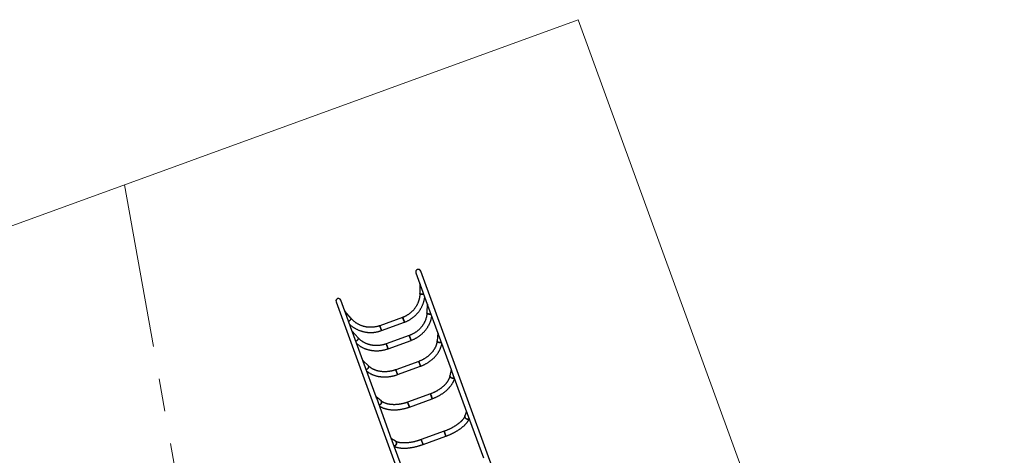
# Model space of a CAD drawing. Units: millimetres. Extents: x 4 to 125, y 5 to 106.
# Drawn here: x 49 to 125, y 72 to 106 of the extents above; entities that cross this region are included whole.
import ezdxf

# ---------------------------------------------------------------- set-up
doc = ezdxf.new("R2010")
doc.units = ezdxf.units.MM
doc.linetypes.add('CENTERX2', pattern=[20.32, 12.7, -2.54, 2.54, -2.54])

msp = doc.modelspace()

# ---------------------------------------------------------------- linework, layer by layer
at = {"color": 7, "linetype": 'Continuous', "lineweight": 18}
for p, q in [((41.134, 87.307), (92.216, 105.922)), ((92.216, 105.922), (125.19, 15.435))]:
    msp.add_line(p, q, dxfattribs=at)
at = {"color": 7, "linetype": 'CENTERX2', "lineweight": 18}
msp.add_line((57.128, 93.135), (72.748, 5.266), dxfattribs=at)
at = {"color": 7, "linetype": 'Continuous', "lineweight": 25}
for p, q in [((79.661, 86.324), (79.974, 85.466)), ((86.111, 69.793), (80.037, 86.461)), ((79.974, 85.482), (79.967, 84.722)), ((79.994, 85.409), (80.541, 83.91)), ((73.488, 84.074), (79.562, 67.407)), ((74.177, 83.353), (73.864, 84.211)), ((80.541, 83.916), (80.516, 83.222)), ((80.568, 83.836), (81.359, 81.665)), ((74.661, 82.788), (74.166, 83.366)), ((74.744, 81.797), (74.197, 83.297)), ((78.637, 82.88), (76.864, 82.234)), ((77.001, 81.858), (78.774, 82.504)), ((78.637, 82.88), (78.645, 82.859)), ((78.774, 82.504), (78.637, 82.88)), ((78.645, 82.859), (78.774, 82.504)), ((75.206, 81.287), (74.74, 81.802)), ((75.562, 79.553), (74.768, 81.73)), ((76.864, 82.234), (76.871, 82.213)), ((77.001, 81.858), (76.864, 82.234)), ((76.871, 82.213), (77.001, 81.858)), ((81.359, 81.666), (81.306, 81.066)), ((81.392, 81.575), (82.388, 78.841)), ((79.149, 81.476), (77.375, 80.83)), ((77.375, 80.83), (77.391, 80.786)), ((77.512, 80.454), (77.375, 80.83)), ((77.391, 80.786), (77.512, 80.454)), ((77.512, 80.454), (79.286, 81.1)), ((79.149, 81.476), (79.165, 81.433)), ((79.286, 81.1), (79.149, 81.476)), ((79.165, 81.433), (79.286, 81.1)), ((75.988, 79.128), (75.561, 79.553)), ((76.592, 76.727), (75.595, 79.462)), ((79.88, 79.471), (78.106, 78.825)), ((79.88, 79.471), (79.906, 79.398)), ((80.017, 79.095), (79.88, 79.471)), ((79.906, 79.398), (80.017, 79.095)), ((78.106, 78.825), (78.133, 78.751)), ((78.243, 78.449), (78.106, 78.825)), ((78.133, 78.751), (78.243, 78.449)), ((78.243, 78.449), (80.017, 79.095)), ((82.387, 78.843), (82.3, 78.362)), ((82.427, 78.733), (83.581, 75.566)), ((80.795, 76.959), (79.021, 76.313)), ((80.795, 76.959), (80.834, 76.851)), ((80.932, 76.584), (80.795, 76.959)), ((76.966, 76.418), (76.59, 76.73)), ((77.784, 73.455), (76.63, 76.621)), ((79.021, 76.313), (79.061, 76.205)), ((79.158, 75.937), (79.021, 76.313)), ((79.061, 76.205), (79.158, 75.937)), ((79.158, 75.937), (80.932, 76.584)), ((80.834, 76.851), (80.932, 76.584)), ((83.576, 75.58), (83.456, 75.245)), ((83.625, 75.447), (84.882, 71.998)), ((81.851, 74.062), (80.077, 73.415)), ((81.851, 74.062), (81.904, 73.915)), ((81.988, 73.686), (81.851, 74.062)), ((81.904, 73.915), (81.988, 73.686)), ((78.087, 73.288), (77.779, 73.467)), ((79.084, 69.888), (77.828, 73.334)), ((80.077, 73.415), (80.131, 73.268)), ((80.214, 73.04), (80.077, 73.415)), ((80.131, 73.268), (80.214, 73.04)), ((80.214, 73.04), (81.988, 73.686))]:
    msp.add_line(p, q, dxfattribs=at)
at = {"color": 7, "linetype": 'Continuous', "lineweight": 25, "flags": 128}
for points in [[(79.967, 84.722), (79.967, 84.721), (79.97, 84.715)], [(80.26, 84.68), (80.244, 84.678), (80.219, 84.676), (80.193, 84.675), (80.166, 84.675), (80.14, 84.676), (80.113, 84.677), (80.088, 84.68), (80.064, 84.682), (80.042, 84.686), (80.023, 84.69), (80.006, 84.695), (79.991, 84.7), (79.98, 84.706), (79.972, 84.712), (79.968, 84.718), (79.967, 84.722)], [(79.97, 84.715), (79.976, 84.709), (79.985, 84.703), (79.998, 84.698), (80.014, 84.693), (80.032, 84.688), (80.053, 84.684), (80.076, 84.681), (80.101, 84.678), (80.126, 84.677), (80.153, 84.675), (80.18, 84.675), (80.206, 84.676), (80.232, 84.677), (80.257, 84.679), (80.26, 84.68)], [(80.516, 83.222), (80.517, 83.212), (80.521, 83.201)], [(80.821, 83.14), (80.806, 83.137), (80.781, 83.133), (80.756, 83.131), (80.729, 83.13), (80.702, 83.131), (80.676, 83.134), (80.65, 83.137), (80.626, 83.142), (80.603, 83.149), (80.582, 83.156), (80.563, 83.165), (80.547, 83.174), (80.534, 83.185), (80.525, 83.195), (80.519, 83.206), (80.516, 83.218), (80.516, 83.222)], [(80.521, 83.201), (80.529, 83.19), (80.54, 83.179), (80.555, 83.17), (80.572, 83.16), (80.592, 83.152), (80.614, 83.145), (80.638, 83.14), (80.663, 83.135), (80.689, 83.132), (80.716, 83.131), (80.742, 83.131), (80.769, 83.132), (80.794, 83.135), (80.818, 83.139), (80.821, 83.14)], [(74.463, 82.567), (74.477, 82.576), (74.497, 82.591), (74.518, 82.607), (74.538, 82.624), (74.558, 82.642), (74.577, 82.66), (74.595, 82.678), (74.611, 82.695), (74.626, 82.712), (74.638, 82.728), (74.648, 82.743), (74.656, 82.756), (74.661, 82.768), (74.663, 82.777), (74.663, 82.784), (74.661, 82.788)], [(74.663, 82.781), (74.662, 82.773), (74.659, 82.762), (74.653, 82.75), (74.644, 82.736), (74.632, 82.72), (74.619, 82.704), (74.603, 82.687), (74.586, 82.669), (74.568, 82.651), (74.548, 82.633), (74.528, 82.616), (74.507, 82.599), (74.487, 82.583), (74.467, 82.569), (74.463, 82.567)], [(74.661, 82.788), (74.661, 82.787), (74.663, 82.781)], [(75.024, 81.028), (75.038, 81.035), (75.059, 81.048), (75.08, 81.063), (75.101, 81.08), (75.121, 81.097), (75.14, 81.116), (75.157, 81.136), (75.173, 81.155), (75.186, 81.175), (75.197, 81.194), (75.206, 81.213), (75.212, 81.23), (75.215, 81.246), (75.216, 81.261), (75.213, 81.273), (75.208, 81.283), (75.206, 81.287)], [(75.215, 81.267), (75.216, 81.254), (75.214, 81.238), (75.209, 81.222), (75.202, 81.204), (75.192, 81.185), (75.18, 81.165), (75.165, 81.145), (75.149, 81.126), (75.131, 81.107), (75.111, 81.088), (75.091, 81.071), (75.07, 81.055), (75.049, 81.041), (75.028, 81.029), (75.024, 81.028)], [(75.206, 81.287), (75.211, 81.278), (75.215, 81.267)], [(81.621, 80.946), (81.606, 80.941), (81.583, 80.935), (81.557, 80.931), (81.531, 80.93), (81.505, 80.93), (81.478, 80.933), (81.452, 80.937), (81.427, 80.944), (81.403, 80.953), (81.381, 80.963), (81.361, 80.975), (81.344, 80.988), (81.33, 81.002), (81.319, 81.017), (81.311, 81.032), (81.306, 81.048), (81.306, 81.064), (81.306, 81.066)], [(81.314, 81.025), (81.324, 81.009), (81.337, 80.995), (81.352, 80.981), (81.371, 80.969), (81.392, 80.958), (81.415, 80.948), (81.439, 80.94), (81.465, 80.935), (81.491, 80.931), (81.518, 80.93), (81.544, 80.93), (81.57, 80.933), (81.595, 80.938), (81.618, 80.944), (81.621, 80.946)], [(75.824, 78.833), (75.838, 78.839), (75.86, 78.85), (75.882, 78.863), (75.903, 78.879), (75.923, 78.896), (75.942, 78.915), (75.959, 78.936), (75.974, 78.957), (75.986, 78.979), (75.997, 79.001), (76.004, 79.022), (76.009, 79.043), (76.011, 79.064), (76.01, 79.082), (76.006, 79.099), (75.999, 79.114), (75.989, 79.127), (75.988, 79.128)], [(76.008, 79.091), (76.011, 79.073), (76.01, 79.054), (76.007, 79.033), (76.001, 79.012), (75.992, 78.99), (75.98, 78.968), (75.967, 78.946), (75.951, 78.925), (75.933, 78.906), (75.913, 78.887), (75.893, 78.871), (75.871, 78.856), (75.849, 78.844), (75.828, 78.834), (75.824, 78.833)], [(82.621, 78.201), (82.607, 78.194), (82.584, 78.186), (82.56, 78.18), (82.534, 78.178), (82.508, 78.177), (82.481, 78.18), (82.455, 78.185), (82.429, 78.192), (82.405, 78.202), (82.383, 78.215), (82.362, 78.229), (82.344, 78.245), (82.328, 78.262), (82.316, 78.28), (82.307, 78.3), (82.301, 78.319), (82.299, 78.339), (82.3, 78.359), (82.3, 78.362)], [(82.311, 78.29), (82.322, 78.271), (82.336, 78.253), (82.353, 78.236), (82.372, 78.221), (82.394, 78.208), (82.417, 78.197), (82.442, 78.188), (82.468, 78.182), (82.494, 78.178), (82.521, 78.177), (82.547, 78.179), (82.572, 78.183), (82.596, 78.19), (82.618, 78.199), (82.621, 78.201)], [(76.824, 76.088), (76.839, 76.092), (76.862, 76.101), (76.884, 76.112), (76.906, 76.127), (76.926, 76.143), (76.945, 76.162), (76.962, 76.183), (76.977, 76.205), (76.989, 76.229), (76.998, 76.252), (77.005, 76.276), (77.009, 76.3), (77.009, 76.324), (77.007, 76.346), (77.002, 76.366), (76.993, 76.385), (76.982, 76.402), (76.969, 76.416), (76.966, 76.418)], [(77.005, 76.356), (77.008, 76.335), (77.009, 76.312), (77.007, 76.288), (77.002, 76.264), (76.994, 76.24), (76.983, 76.217), (76.969, 76.194), (76.954, 76.173), (76.936, 76.153), (76.916, 76.135), (76.895, 76.119), (76.873, 76.106), (76.851, 76.096), (76.828, 76.089), (76.824, 76.088)], [(83.775, 75.036), (83.761, 75.028), (83.739, 75.018), (83.715, 75.01), (83.69, 75.006), (83.664, 75.004), (83.638, 75.006), (83.612, 75.011), (83.586, 75.019), (83.561, 75.029), (83.538, 75.043), (83.517, 75.058), (83.498, 75.076), (83.482, 75.095), (83.469, 75.116), (83.459, 75.139), (83.452, 75.161), (83.448, 75.184), (83.448, 75.207), (83.452, 75.23), (83.456, 75.245)], [(83.463, 75.127), (83.475, 75.106), (83.49, 75.085), (83.508, 75.067), (83.528, 75.05), (83.55, 75.036), (83.574, 75.024), (83.599, 75.014), (83.625, 75.008), (83.651, 75.005), (83.677, 75.005), (83.703, 75.008), (83.727, 75.014), (83.75, 75.022), (83.771, 75.034), (83.775, 75.036)], [(77.977, 72.924), (77.993, 72.926), (78.017, 72.932), (78.04, 72.942), (78.062, 72.955), (78.083, 72.971), (78.102, 72.989), (78.118, 73.009), (78.133, 73.032), (78.145, 73.055), (78.154, 73.08), (78.16, 73.106), (78.163, 73.132), (78.163, 73.157), (78.16, 73.182), (78.153, 73.205), (78.144, 73.227), (78.132, 73.247), (78.117, 73.265), (78.1, 73.279), (78.087, 73.288)], [(78.157, 73.194), (78.162, 73.17), (78.164, 73.144), (78.162, 73.119), (78.158, 73.093), (78.15, 73.068), (78.139, 73.043), (78.126, 73.02), (78.11, 72.999), (78.092, 72.979), (78.072, 72.962), (78.051, 72.948), (78.028, 72.937), (78.005, 72.929), (77.981, 72.924), (77.977, 72.924)]]:
    msp.add_lwpolyline(points, dxfattribs=at)
at = {"color": 7, "linetype": 'Continuous', "lineweight": 25}
for centre, radius, start, end in [((79.849, 86.392), 0.2, 20.02234, 200.02234), ((79.849, 86.392), 0.2, 110.02234, 200.02234), ((79.849, 86.392), 0.2, 20.02234, 110.02234), ((73.676, 84.143), 0.2, 20.02234, 200.02234), ((81.382, 81.06), 0.0763, 175.45916, 207.80957), ((75.933, 79.075), 0.0763, 12.2363, 44.5305), ((82.416, 78.342), 0.117, 170.2642, 206.48263), ((76.891, 76.329), 0.117, 13.56297, 49.7296), ((83.601, 75.195), 0.154, 160.95707, 205.94198), ((78.008, 73.156), 0.154, 14.10284, 59.07964)]:
    msp.add_arc(centre, radius, start, end, dxfattribs=at)
for points, knots in [([(79.974, 85.482), (79.974, 85.487), (79.974, 85.492), (79.975, 85.497), (79.975, 85.497)], [0, 0, 0, 0, 0.9907574, 1, 1, 1, 1]), ([(79.975, 85.497), (79.975, 85.497), (79.977, 85.477), (79.982, 85.447), (79.992, 85.418), (79.995, 85.408)], [0, 0, 0, 0, 0.002742, 0.678119, 1, 1, 1, 1]), ([(79.967, 84.722), (79.967, 84.709), (79.966, 84.671), (79.963, 84.606), (79.956, 84.529), (79.946, 84.452), (79.932, 84.376), (79.916, 84.3), (79.897, 84.225), (79.874, 84.15), (79.849, 84.077), (79.821, 84.004), (79.789, 83.932), (79.755, 83.862), (79.718, 83.793), (79.678, 83.726), (79.636, 83.659), (79.591, 83.595), (79.544, 83.532), (79.493, 83.472), (79.441, 83.413), (79.386, 83.356), (79.329, 83.301), (79.27, 83.249), (79.209, 83.198), (79.146, 83.15), (79.081, 83.105), (79.015, 83.062), (78.946, 83.022), (78.876, 82.984), (78.805, 82.949), (78.733, 82.917), (78.676, 82.894), (78.644, 82.883), (78.637, 82.88)], [0, 0, 0, 0, 0.0162995, 0.048852, 0.0814025, 0.1139479, 0.1464878, 0.1790219, 0.2115501, 0.2440722, 0.2765881, 0.3090977, 0.341601, 0.3740981, 0.406589, 0.4390737, 0.4715526, 0.5040257, 0.5364932, 0.5689554, 0.6014125, 0.6338648, 0.6663126, 0.6987561, 0.7311958, 0.7636319, 0.7960648, 0.8284948, 0.8609223, 0.8933476, 0.9257711, 0.9581932, 0.9906143, 1, 1, 1, 1]), ([(78.774, 82.504), (78.789, 82.51), (78.831, 82.525), (78.9, 82.553), (78.979, 82.589), (79.058, 82.627), (79.134, 82.669), (79.21, 82.712), (79.283, 82.759), (79.355, 82.808), (79.425, 82.86), (79.493, 82.914), (79.559, 82.97), (79.624, 83.029), (79.685, 83.089), (79.745, 83.152), (79.802, 83.217), (79.857, 83.284), (79.91, 83.353), (79.959, 83.424), (80.007, 83.496), (80.051, 83.57), (80.093, 83.645), (80.132, 83.722), (80.168, 83.8), (80.201, 83.879), (80.232, 83.959), (80.259, 84.04), (80.283, 84.122), (80.305, 84.205), (80.323, 84.289), (80.337, 84.367), (80.344, 84.418), (80.347, 84.441)], [0, 0, 0, 0, 0.018058, 0.051027, 0.083997, 0.116967, 0.149936, 0.182905, 0.215873, 0.24884, 0.281806, 0.31477, 0.347732, 0.380692, 0.41365, 0.446605, 0.479558, 0.512507, 0.545454, 0.578397, 0.611338, 0.644274, 0.677207, 0.710136, 0.743061, 0.775982, 0.808899, 0.841812, 0.874721, 0.907626, 0.940527, 0.973424, 1, 1, 1, 1]), ([(80.542, 83.916), (80.542, 83.917), (80.541, 83.922), (80.543, 83.928), (80.546, 83.932), (80.546, 83.932)], [0, 0, 0, 0, 0.191715, 0.994684, 1, 1, 1, 1]), ([(80.546, 83.932), (80.546, 83.932), (80.548, 83.91), (80.554, 83.877), (80.565, 83.845), (80.568, 83.835)], [0, 0, 0, 0, 0.002721, 0.672764, 1, 1, 1, 1]), ([(74.155, 83.376), (74.156, 83.376), (74.159, 83.373), (74.163, 83.369), (74.166, 83.365)], [0, 0, 0, 0, 0.009251, 1, 1, 1, 1]), ([(74.197, 83.295), (74.194, 83.304), (74.184, 83.333), (74.168, 83.359), (74.156, 83.376), (74.155, 83.376)], [0, 0, 0, 0, 0.289187, 0.997257, 1, 1, 1, 1]), ([(80.516, 83.222), (80.515, 83.21), (80.514, 83.174), (80.509, 83.115), (80.5, 83.043), (80.488, 82.972), (80.473, 82.901), (80.455, 82.831), (80.434, 82.761), (80.41, 82.691), (80.384, 82.623), (80.354, 82.555), (80.321, 82.488), (80.286, 82.422), (80.248, 82.357), (80.207, 82.293), (80.164, 82.231), (80.118, 82.17), (80.069, 82.111), (80.018, 82.053), (79.965, 81.997), (79.91, 81.943), (79.853, 81.891), (79.793, 81.841), (79.732, 81.792), (79.668, 81.746), (79.603, 81.702), (79.536, 81.66), (79.468, 81.621), (79.398, 81.584), (79.327, 81.549), (79.255, 81.517), (79.195, 81.493), (79.16, 81.48), (79.149, 81.476)], [0, 0, 0, 0, 0.016245, 0.048854, 0.081446, 0.114012, 0.14655, 0.179061, 0.211544, 0.244002, 0.276434, 0.308842, 0.341227, 0.373589, 0.405931, 0.438254, 0.470559, 0.502848, 0.535123, 0.567383, 0.599632, 0.631869, 0.664097, 0.696315, 0.728527, 0.760731, 0.792929, 0.825122, 0.857311, 0.889495, 0.921677, 0.953856, 0.986033, 1, 1, 1, 1]), ([(74.55, 82.329), (74.556, 82.323), (74.583, 82.298), (74.632, 82.256), (74.699, 82.203), (74.767, 82.152), (74.838, 82.103), (74.91, 82.057), (74.984, 82.014), (75.059, 81.973), (75.136, 81.935), (75.215, 81.9), (75.295, 81.868), (75.376, 81.838), (75.458, 81.812), (75.541, 81.788), (75.625, 81.768), (75.709, 81.75), (75.795, 81.736), (75.881, 81.724), (75.967, 81.716), (76.054, 81.711), (76.14, 81.709), (76.227, 81.709), (76.314, 81.713), (76.401, 81.72), (76.487, 81.731), (76.573, 81.744), (76.659, 81.76), (76.744, 81.779), (76.828, 81.801), (76.91, 81.826), (76.967, 81.846), (76.997, 81.856), (77.001, 81.858)], [0, 0, 0, 0, 0.009314, 0.042194, 0.075078, 0.107965, 0.140856, 0.173751, 0.206649, 0.239552, 0.272459, 0.30537, 0.338285, 0.371203, 0.404126, 0.437053, 0.469983, 0.502917, 0.535855, 0.568796, 0.60174, 0.634687, 0.667637, 0.70059, 0.733545, 0.766502, 0.799462, 0.832423, 0.865387, 0.898351, 0.931317, 0.964284, 0.995517, 1, 1, 1, 1]), ([(76.864, 82.234), (76.851, 82.229), (76.814, 82.216), (76.751, 82.196), (76.674, 82.174), (76.597, 82.156), (76.519, 82.14), (76.441, 82.128), (76.362, 82.119), (76.283, 82.112), (76.204, 82.109), (76.125, 82.109), (76.046, 82.112), (75.967, 82.118), (75.889, 82.126), (75.811, 82.138), (75.734, 82.153), (75.657, 82.171), (75.582, 82.192), (75.507, 82.216), (75.433, 82.243), (75.361, 82.273), (75.29, 82.305), (75.22, 82.34), (75.152, 82.378), (75.086, 82.419), (75.021, 82.462), (74.958, 82.507), (74.897, 82.556), (74.839, 82.606), (74.782, 82.659), (74.727, 82.714), (74.687, 82.757), (74.666, 82.783), (74.661, 82.788)], [0, 0, 0, 0, 0.016337, 0.048755, 0.081175, 0.113595, 0.146016, 0.178438, 0.210861, 0.243286, 0.275713, 0.308143, 0.340576, 0.373012, 0.405451, 0.437894, 0.470342, 0.502794, 0.535252, 0.567714, 0.600182, 0.632655, 0.665135, 0.69762, 0.730112, 0.76261, 0.795114, 0.827625, 0.860142, 0.892665, 0.925195, 0.95773, 0.990271, 1, 1, 1, 1]), ([(79.286, 81.1), (79.301, 81.106), (79.343, 81.122), (79.411, 81.149), (79.491, 81.185), (79.57, 81.223), (79.647, 81.263), (79.723, 81.306), (79.797, 81.351), (79.869, 81.399), (79.94, 81.449), (80.009, 81.501), (80.076, 81.556), (80.141, 81.612), (80.204, 81.671), (80.265, 81.732), (80.323, 81.794), (80.379, 81.858), (80.433, 81.924), (80.484, 81.991), (80.532, 82.06), (80.578, 82.131), (80.621, 82.203), (80.662, 82.276), (80.699, 82.35), (80.734, 82.425), (80.766, 82.501), (80.795, 82.578), (80.821, 82.656), (80.844, 82.734), (80.863, 82.813), (80.879, 82.886), (80.887, 82.932), (80.89, 82.952)], [0, 0, 0, 0, 0.017973, 0.051058, 0.084144, 0.11723, 0.150316, 0.183401, 0.216485, 0.249567, 0.282647, 0.315723, 0.348797, 0.381866, 0.414931, 0.44799, 0.481044, 0.51409, 0.547128, 0.580158, 0.613179, 0.646189, 0.679188, 0.712176, 0.74515, 0.77811, 0.811056, 0.843986, 0.876901, 0.909799, 0.94268, 0.975544, 1, 1, 1, 1]), ([(74.726, 81.811), (74.726, 81.811), (74.731, 81.809), (74.737, 81.806), (74.739, 81.802), (74.74, 81.802)], [0, 0, 0, 0, 0.005314, 0.943704, 1, 1, 1, 1]), ([(74.77, 81.723), (74.767, 81.732), (74.756, 81.764), (74.739, 81.792), (74.726, 81.811), (74.726, 81.811)], [0, 0, 0, 0, 0.281175, 0.997227, 1, 1, 1, 1]), ([(81.359, 81.666), (81.359, 81.667), (81.36, 81.67), (81.365, 81.673), (81.368, 81.674), (81.368, 81.674)], [0, 0, 0, 0, 0.465015, 0.996481, 1, 1, 1, 1]), ([(81.368, 81.674), (81.368, 81.674), (81.371, 81.651), (81.377, 81.617), (81.389, 81.584), (81.393, 81.573)], [0, 0, 0, 0, 0.002711, 0.6703928, 1, 1, 1, 1]), ([(75.093, 80.839), (75.1, 80.833), (75.127, 80.809), (75.177, 80.77), (75.242, 80.721), (75.309, 80.675), (75.378, 80.631), (75.449, 80.59), (75.521, 80.551), (75.596, 80.515), (75.671, 80.481), (75.749, 80.45), (75.827, 80.422), (75.907, 80.397), (75.988, 80.374), (76.07, 80.354), (76.153, 80.337), (76.237, 80.323), (76.321, 80.311), (76.406, 80.303), (76.492, 80.297), (76.578, 80.294), (76.664, 80.295), (76.751, 80.298), (76.837, 80.304), (76.923, 80.313), (77.009, 80.325), (77.095, 80.339), (77.18, 80.357), (77.265, 80.377), (77.349, 80.4), (77.432, 80.426), (77.486, 80.445), (77.512, 80.454)], [0, 0, 0, 0, 0.011628, 0.044428, 0.077246, 0.11008, 0.14293, 0.175798, 0.208681, 0.241581, 0.274496, 0.307426, 0.340371, 0.373329, 0.406299, 0.439282, 0.472276, 0.505281, 0.538296, 0.571319, 0.60435, 0.637389, 0.670435, 0.703487, 0.736545, 0.769607, 0.802674, 0.835744, 0.868818, 0.901895, 0.934974, 0.968055, 1, 1, 1, 1]), ([(77.375, 80.83), (77.363, 80.825), (77.325, 80.812), (77.262, 80.792), (77.186, 80.77), (77.109, 80.751), (77.032, 80.734), (76.954, 80.721), (76.876, 80.71), (76.798, 80.702), (76.72, 80.697), (76.642, 80.694), (76.564, 80.695), (76.487, 80.698), (76.41, 80.704), (76.333, 80.713), (76.257, 80.725), (76.182, 80.739), (76.108, 80.756), (76.035, 80.776), (75.963, 80.799), (75.892, 80.824), (75.823, 80.852), (75.755, 80.882), (75.689, 80.915), (75.625, 80.95), (75.562, 80.988), (75.501, 81.028), (75.442, 81.07), (75.385, 81.115), (75.33, 81.162), (75.278, 81.211), (75.237, 81.253), (75.213, 81.278), (75.206, 81.287)], [0, 0, 0, 0, 0.016373, 0.048546, 0.08072, 0.112894, 0.145069, 0.177244, 0.209422, 0.241601, 0.273784, 0.30597, 0.338162, 0.370358, 0.402562, 0.434773, 0.466992, 0.499222, 0.531463, 0.563717, 0.595986, 0.628269, 0.66057, 0.69289, 0.725231, 0.757593, 0.789978, 0.822388, 0.854825, 0.887287, 0.919778, 0.952296, 0.984843, 1, 1, 1, 1]), ([(81.306, 81.066), (81.305, 81.056), (81.302, 81.025), (81.295, 80.974), (81.283, 80.912), (81.269, 80.849), (81.251, 80.787), (81.231, 80.725), (81.208, 80.664), (81.182, 80.602), (81.153, 80.542), (81.121, 80.481), (81.087, 80.422), (81.05, 80.363), (81.01, 80.304), (80.968, 80.247), (80.923, 80.191), (80.876, 80.136), (80.827, 80.081), (80.775, 80.029), (80.721, 79.977), (80.664, 79.927), (80.606, 79.878), (80.546, 79.831), (80.484, 79.786), (80.42, 79.742), (80.354, 79.7), (80.287, 79.66), (80.219, 79.622), (80.149, 79.586), (80.078, 79.552), (80.005, 79.52), (79.939, 79.493), (79.897, 79.477), (79.88, 79.471)], [0, 0, 0, 0, 0.016164, 0.04881, 0.081386, 0.113873, 0.146276, 0.178603, 0.210859, 0.243053, 0.275191, 0.307281, 0.33933, 0.371342, 0.403326, 0.435284, 0.467223, 0.499146, 0.531056, 0.562957, 0.594851, 0.626741, 0.658627, 0.690511, 0.722394, 0.754277, 0.78616, 0.818044, 0.849928, 0.881813, 0.913698, 0.945584, 0.97747, 1, 1, 1, 1]), ([(80.017, 79.095), (80.031, 79.1), (80.073, 79.116), (80.142, 79.143), (80.222, 79.178), (80.301, 79.215), (80.379, 79.254), (80.455, 79.295), (80.53, 79.339), (80.604, 79.384), (80.676, 79.432), (80.746, 79.481), (80.814, 79.533), (80.88, 79.586), (80.945, 79.641), (81.007, 79.697), (81.067, 79.755), (81.125, 79.815), (81.181, 79.876), (81.234, 79.939), (81.285, 80.003), (81.333, 80.068), (81.378, 80.134), (81.421, 80.201), (81.461, 80.269), (81.498, 80.338), (81.533, 80.408), (81.564, 80.478), (81.592, 80.549), (81.618, 80.62), (81.64, 80.692), (81.658, 80.756), (81.667, 80.796), (81.67, 80.811)], [0, 0, 0, 0, 0.017831, 0.051006, 0.084183, 0.117362, 0.150543, 0.183726, 0.216911, 0.250099, 0.283288, 0.31648, 0.349674, 0.382869, 0.416064, 0.44926, 0.482453, 0.515644, 0.54883, 0.58201, 0.615181, 0.648341, 0.681487, 0.714616, 0.747724, 0.780809, 0.813866, 0.846892, 0.879882, 0.912833, 0.945742, 0.978604, 1, 1, 1, 1]), ([(75.549, 79.554), (75.549, 79.554), (75.551, 79.554), (75.555, 79.555), (75.559, 79.555), (75.56, 79.554), (75.561, 79.553)], [0, 0, 0, 0, 0.003518, 0.390822, 0.704011, 1, 1, 1, 1]), ([(75.595, 79.462), (75.591, 79.471), (75.586, 79.486), (75.575, 79.509), (75.563, 79.53), (75.554, 79.546), (75.549, 79.553), (75.549, 79.554)], [0, 0, 0, 0, 0.286559, 0.463376, 0.729657, 0.99725, 1, 1, 1, 1]), ([(75.873, 78.699), (75.883, 78.691), (75.912, 78.669), (75.963, 78.633), (76.025, 78.593), (76.09, 78.554), (76.157, 78.518), (76.226, 78.484), (76.296, 78.452), (76.369, 78.423), (76.443, 78.396), (76.518, 78.372), (76.595, 78.35), (76.673, 78.331), (76.753, 78.314), (76.833, 78.3), (76.915, 78.289), (76.997, 78.28), (77.08, 78.273), (77.164, 78.27), (77.249, 78.268), (77.334, 78.27), (77.419, 78.274), (77.504, 78.281), (77.59, 78.29), (77.675, 78.302), (77.761, 78.317), (77.846, 78.334), (77.93, 78.353), (78.015, 78.375), (78.099, 78.4), (78.175, 78.424), (78.223, 78.441), (78.243, 78.449)], [0, 0, 0, 0, 0.016407, 0.049111, 0.081866, 0.114669, 0.147517, 0.180409, 0.21334, 0.246307, 0.279308, 0.312337, 0.345392, 0.37847, 0.411567, 0.44468, 0.477807, 0.510945, 0.544091, 0.577245, 0.610405, 0.643568, 0.676735, 0.709903, 0.743073, 0.776244, 0.809415, 0.842586, 0.875758, 0.908929, 0.942102, 0.975275, 1, 1, 1, 1]), ([(78.106, 78.825), (78.093, 78.82), (78.056, 78.806), (77.993, 78.786), (77.917, 78.763), (77.841, 78.743), (77.764, 78.725), (77.687, 78.71), (77.61, 78.697), (77.533, 78.686), (77.456, 78.678), (77.379, 78.672), (77.303, 78.669), (77.227, 78.669), (77.151, 78.67), (77.077, 78.674), (77.003, 78.681), (76.93, 78.69), (76.858, 78.702), (76.788, 78.715), (76.718, 78.732), (76.651, 78.75), (76.584, 78.771), (76.519, 78.794), (76.456, 78.819), (76.395, 78.847), (76.335, 78.876), (76.278, 78.908), (76.222, 78.941), (76.169, 78.977), (76.117, 79.015), (76.068, 79.054), (76.025, 79.092), (75.999, 79.117), (75.988, 79.128)], [0, 0, 0, 0, 0.0164204, 0.0483029, 0.0801853, 0.1120655, 0.1439433, 0.1758183, 0.2076901, 0.2395587, 0.271424, 0.3032861, 0.3351455, 0.3670026, 0.3988582, 0.4307132, 0.4625687, 0.4944265, 0.5262887, 0.5581578, 0.5900367, 0.6219291, 0.653839, 0.6857709, 0.7177302, 0.7497227, 0.7817546, 0.8138329, 0.8459647, 0.8781577, 0.9104194, 0.9427572, 0.9751781, 1, 1, 1, 1]), ([(82.389, 78.841), (82.388, 78.841), (82.388, 78.839), (82.393, 78.836), (82.4, 78.833), (82.404, 78.832), (82.404, 78.832)], [0, 0, 0, 0, 0.104097, 0.547446, 0.997023, 1, 1, 1, 1]), ([(82.404, 78.832), (82.404, 78.832), (82.407, 78.808), (82.413, 78.774), (82.424, 78.742), (82.428, 78.731)], [0, 0, 0, 0, 0.002713, 0.67098, 1, 1, 1, 1]), ([(82.3, 78.362), (82.299, 78.354), (82.294, 78.33), (82.284, 78.289), (82.27, 78.24), (82.253, 78.19), (82.233, 78.14), (82.21, 78.09), (82.185, 78.039), (82.157, 77.989), (82.126, 77.939), (82.092, 77.888), (82.056, 77.838), (82.017, 77.788), (81.976, 77.738), (81.932, 77.689), (81.886, 77.64), (81.838, 77.592), (81.787, 77.544), (81.734, 77.497), (81.679, 77.451), (81.621, 77.406), (81.562, 77.362), (81.501, 77.319), (81.438, 77.277), (81.373, 77.237), (81.307, 77.197), (81.24, 77.159), (81.17, 77.123), (81.1, 77.088), (81.029, 77.054), (80.956, 77.023), (80.884, 76.993), (80.83, 76.972), (80.801, 76.962), (80.795, 76.959)], [0, 0, 0, 0, 0.016074, 0.048378, 0.080498, 0.11242, 0.144181, 0.175816, 0.207353, 0.238817, 0.270229, 0.301606, 0.332964, 0.364312, 0.395659, 0.427011, 0.458373, 0.48975, 0.521146, 0.552561, 0.583997, 0.615455, 0.646934, 0.678435, 0.709955, 0.741494, 0.77305, 0.804622, 0.836207, 0.867805, 0.899412, 0.931027, 0.962648, 0.99261, 1, 1, 1, 1]), ([(80.932, 76.584), (80.946, 76.589), (80.988, 76.604), (81.056, 76.631), (81.137, 76.665), (81.216, 76.7), (81.294, 76.737), (81.371, 76.776), (81.447, 76.817), (81.522, 76.859), (81.595, 76.903), (81.666, 76.948), (81.736, 76.995), (81.804, 77.043), (81.87, 77.093), (81.935, 77.144), (81.997, 77.196), (82.057, 77.249), (82.116, 77.304), (82.172, 77.36), (82.225, 77.416), (82.276, 77.474), (82.325, 77.532), (82.371, 77.591), (82.415, 77.651), (82.456, 77.712), (82.494, 77.773), (82.529, 77.835), (82.561, 77.897), (82.59, 77.959), (82.617, 78.021), (82.637, 78.075), (82.647, 78.108), (82.651, 78.12)], [0, 0, 0, 0, 0.017614, 0.050719, 0.083829, 0.116942, 0.150061, 0.183188, 0.216325, 0.249473, 0.282634, 0.31581, 0.349001, 0.38221, 0.415437, 0.448684, 0.48195, 0.515235, 0.54854, 0.581863, 0.615202, 0.648555, 0.681918, 0.715286, 0.748651, 0.782005, 0.815337, 0.848637, 0.881892, 0.915088, 0.948208, 0.981237, 1, 1, 1, 1]), ([(76.584, 76.711), (76.584, 76.711), (76.587, 76.715), (76.592, 76.723), (76.591, 76.727), (76.59, 76.729)], [0, 0, 0, 0, 0.002932, 0.520633, 1, 1, 1, 1]), ([(76.63, 76.619), (76.626, 76.628), (76.616, 76.661), (76.598, 76.69), (76.585, 76.711), (76.584, 76.711)], [0, 0, 0, 0, 0.291217, 0.997265, 1, 1, 1, 1]), ([(79.021, 76.313), (79.008, 76.308), (78.97, 76.295), (78.907, 76.273), (78.831, 76.25), (78.755, 76.228), (78.679, 76.209), (78.602, 76.191), (78.526, 76.175), (78.45, 76.161), (78.374, 76.149), (78.299, 76.14), (78.224, 76.132), (78.149, 76.126), (78.076, 76.122), (78.003, 76.121), (77.932, 76.121), (77.862, 76.124), (77.793, 76.128), (77.725, 76.134), (77.659, 76.143), (77.594, 76.153), (77.531, 76.165), (77.47, 76.179), (77.411, 76.195), (77.354, 76.212), (77.299, 76.232), (77.246, 76.253), (77.195, 76.275), (77.146, 76.299), (77.1, 76.325), (77.056, 76.352), (77.015, 76.38), (76.986, 76.402), (76.97, 76.415), (76.966, 76.418)], [0, 0, 0, 0, 0.016461, 0.048085, 0.079707, 0.111324, 0.142934, 0.174533, 0.206121, 0.237696, 0.269254, 0.300795, 0.332316, 0.363816, 0.395293, 0.426747, 0.458176, 0.489581, 0.520961, 0.552316, 0.583649, 0.614962, 0.646258, 0.677542, 0.708821, 0.740101, 0.771391, 0.802704, 0.834055, 0.865463, 0.896949, 0.928542, 0.96027, 0.990744, 1, 1, 1, 1]), ([(76.854, 76.007), (76.868, 75.998), (76.902, 75.977), (76.956, 75.947), (77.016, 75.917), (77.079, 75.889), (77.143, 75.863), (77.21, 75.839), (77.278, 75.817), (77.348, 75.797), (77.42, 75.78), (77.494, 75.765), (77.569, 75.752), (77.645, 75.741), (77.722, 75.732), (77.801, 75.726), (77.881, 75.722), (77.961, 75.721), (78.043, 75.721), (78.125, 75.724), (78.208, 75.729), (78.291, 75.736), (78.375, 75.746), (78.458, 75.757), (78.543, 75.771), (78.627, 75.787), (78.711, 75.805), (78.795, 75.825), (78.879, 75.847), (78.962, 75.872), (79.045, 75.898), (79.11, 75.92), (79.148, 75.934), (79.158, 75.937)], [0, 0, 0, 0, 0.025941, 0.058671, 0.09152, 0.124473, 0.157515, 0.19063, 0.223805, 0.257026, 0.290281, 0.323559, 0.35685, 0.390148, 0.423444, 0.456734, 0.490013, 0.52328, 0.556533, 0.58977, 0.622992, 0.656197, 0.689388, 0.722564, 0.755727, 0.788878, 0.822017, 0.855147, 0.88827, 0.921387, 0.954499, 0.987609, 1, 1, 1, 1]), ([(83.581, 75.568), (83.582, 75.567), (83.583, 75.561), (83.59, 75.552), (83.599, 75.543), (83.604, 75.54), (83.604, 75.54)], [0, 0, 0, 0, 0.098186, 0.54446, 0.997004, 1, 1, 1, 1]), ([(83.604, 75.54), (83.604, 75.539), (83.606, 75.517), (83.612, 75.485), (83.622, 75.455), (83.626, 75.445)], [0, 0, 0, 0, 0.002728, 0.674573, 1, 1, 1, 1]), ([(83.456, 75.245), (83.454, 75.239), (83.448, 75.223), (83.437, 75.196), (83.42, 75.162), (83.401, 75.128), (83.38, 75.092), (83.355, 75.055), (83.328, 75.018), (83.299, 74.98), (83.266, 74.942), (83.231, 74.903), (83.194, 74.863), (83.154, 74.823), (83.111, 74.783), (83.066, 74.743), (83.018, 74.702), (82.968, 74.662), (82.916, 74.622), (82.861, 74.582), (82.804, 74.543), (82.746, 74.503), (82.685, 74.465), (82.623, 74.426), (82.559, 74.389), (82.493, 74.352), (82.426, 74.315), (82.357, 74.28), (82.287, 74.245), (82.216, 74.212), (82.144, 74.179), (82.07, 74.148), (81.996, 74.117), (81.923, 74.089), (81.874, 74.07), (81.851, 74.062)], [0, 0, 0, 0, 0.016014, 0.046343, 0.076526, 0.106603, 0.136642, 0.166681, 0.196752, 0.226879, 0.257079, 0.287362, 0.317733, 0.348194, 0.378744, 0.40938, 0.4401, 0.470898, 0.50177, 0.53271, 0.563714, 0.594777, 0.625893, 0.657057, 0.688264, 0.719511, 0.750793, 0.782105, 0.813444, 0.844805, 0.876186, 0.907582, 0.938991, 0.970408, 1, 1, 1, 1]), ([(81.988, 73.686), (82.002, 73.691), (82.043, 73.706), (82.111, 73.732), (82.191, 73.765), (82.27, 73.798), (82.349, 73.833), (82.426, 73.869), (82.502, 73.906), (82.578, 73.944), (82.652, 73.983), (82.724, 74.023), (82.796, 74.064), (82.865, 74.106), (82.934, 74.148), (83, 74.192), (83.065, 74.236), (83.128, 74.281), (83.189, 74.327), (83.248, 74.374), (83.305, 74.421), (83.359, 74.468), (83.412, 74.517), (83.462, 74.565), (83.51, 74.615), (83.555, 74.664), (83.598, 74.714), (83.638, 74.765), (83.676, 74.816), (83.711, 74.867), (83.742, 74.918), (83.768, 74.963), (83.782, 74.991), (83.787, 75.002)], [0, 0, 0, 0, 0.01727, 0.049962, 0.082658, 0.11536, 0.148071, 0.180794, 0.213533, 0.24629, 0.279069, 0.311875, 0.34471, 0.377578, 0.410485, 0.443434, 0.47643, 0.509477, 0.542581, 0.575746, 0.608977, 0.642278, 0.675654, 0.709108, 0.74264, 0.776249, 0.809932, 0.843679, 0.877475, 0.911293, 0.945088, 0.978808, 1, 1, 1, 1]), ([(77.784, 73.419), (77.784, 73.419), (77.786, 73.426), (77.788, 73.44), (77.785, 73.451), (77.783, 73.456)], [0, 0, 0, 0, 0.002941, 0.522296, 1, 1, 1, 1]), ([(77.827, 73.332), (77.824, 73.341), (77.814, 73.371), (77.797, 73.399), (77.784, 73.419), (77.784, 73.419)], [0, 0, 0, 0, 0.294713, 0.997279, 1, 1, 1, 1]), ([(80.077, 73.415), (80.064, 73.411), (80.026, 73.397), (79.962, 73.375), (79.886, 73.35), (79.809, 73.326), (79.733, 73.304), (79.657, 73.284), (79.581, 73.264), (79.505, 73.247), (79.43, 73.23), (79.355, 73.216), (79.282, 73.203), (79.209, 73.191), (79.137, 73.181), (79.066, 73.173), (78.996, 73.166), (78.928, 73.161), (78.862, 73.157), (78.797, 73.155), (78.733, 73.155), (78.672, 73.156), (78.612, 73.159), (78.555, 73.163), (78.5, 73.168), (78.447, 73.175), (78.396, 73.183), (78.348, 73.193), (78.302, 73.204), (78.259, 73.216), (78.219, 73.229), (78.181, 73.243), (78.146, 73.257), (78.115, 73.273), (78.096, 73.283), (78.087, 73.288)], [0, 0, 0, 0, 0.016474, 0.047897, 0.079318, 0.110731, 0.142135, 0.173525, 0.204897, 0.236249, 0.267577, 0.298876, 0.330143, 0.361374, 0.392563, 0.423708, 0.454802, 0.485841, 0.516819, 0.547732, 0.578574, 0.60934, 0.640025, 0.670624, 0.701132, 0.731548, 0.76187, 0.792099, 0.822239, 0.852299, 0.882293, 0.912244, 0.942184, 0.972145, 1, 1, 1, 1]), ([(77.99, 72.89), (77.997, 72.887), (78.021, 72.876), (78.065, 72.859), (78.121, 72.84), (78.179, 72.822), (78.24, 72.807), (78.302, 72.794), (78.367, 72.783), (78.433, 72.773), (78.501, 72.766), (78.57, 72.76), (78.641, 72.757), (78.714, 72.755), (78.788, 72.755), (78.862, 72.757), (78.938, 72.761), (79.015, 72.766), (79.093, 72.773), (79.172, 72.782), (79.252, 72.793), (79.332, 72.806), (79.413, 72.82), (79.495, 72.835), (79.576, 72.853), (79.658, 72.872), (79.741, 72.892), (79.823, 72.914), (79.905, 72.938), (79.987, 72.963), (80.069, 72.989), (80.145, 73.015), (80.193, 73.032), (80.214, 73.04)], [0, 0, 0, 0, 0.013674, 0.046792, 0.080146, 0.113662, 0.147279, 0.180944, 0.214608, 0.248241, 0.281824, 0.315345, 0.348799, 0.382182, 0.415495, 0.44874, 0.481919, 0.515038, 0.5481, 0.581109, 0.614071, 0.646988, 0.679867, 0.712711, 0.745524, 0.77831, 0.811072, 0.843815, 0.876542, 0.909255, 0.941959, 0.974656, 1, 1, 1, 1])]:
    msp.add_open_spline(points, degree=3, knots=knots, dxfattribs=at)

doc.saveas('drawing.dxf')
